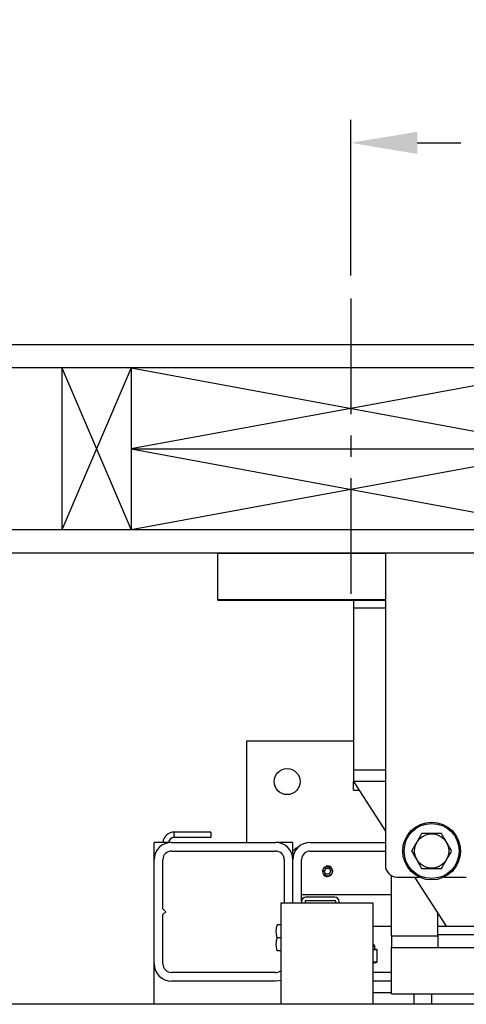
# Model space of a CAD drawing. Extents: x -239 to 414, y -91 to 242.
# Drawn here: x 11 to 21, y 47 to 68 of the extents above; entities that cross this region are included whole.
import ezdxf

# ---------------------------------------------------------------- set-up
doc = ezdxf.new("R2010")
doc.units = 0
doc.header["$LTSCALE"] = 10
doc.header["$MEASUREMENT"] = 0
doc.header["$PDMODE"] = 98
doc.linetypes.add('VSC', pattern=[0.388, 0.25, -0.046, 0.046, -0.046])
doc.layers.get('DEFPOINTS').update_dxf_attribs({"linetype": 'CONTINUOUS'})
for name, color, linetype in [('CAB', 7, 'CONTINUOUS'), ('DIM', 1, 'CONTINUOUS'), ('HW', 130, 'CONTINUOUS'), ('PACA-RYDE', 42, 'CONTINUOUS'), ('RAIL_BACKING', 4, 'CONTINUOUS')]:
    doc.layers.add(name, color=color, linetype=linetype)
doc.styles.get("Standard").update_dxf_attribs({"font": 'SIMPLEX.shx', "width": 0.85})
doc.dimstyles.get("Standard").update_dxf_attribs({"dimscale": 16, "dimtxt": 0.09375, "dimasz": 0.09375, "dimexe": 0.0625, "dimexo": 0.0625, "dimgap": 0.0625, "dimtad": 0, "dimtih": 1, "dimtoh": 1, "dimdec": 4, "dimzin": 4, "dimdsep": 46, "dimtxsty": 'STANDARD', "dimcen": 0.0625, "dimadec": 0, "dimazin": 0, "dimtfac": 1, "dimtdec": 4, "dimtofl": 0, "dimtmove": 0, "dimatfit": 3, "dimfxl": 1, "dimtolj": 1, "dimtzin": 0, "dimarcsym": 0})

# ---------------------------------------------------------------- blocks, each defined once
blk = doc.blocks.new('*D82')
at = {"layer": 'DEFPOINTS', "color": 0, "transparency": 16777216}
for p in [(3.25, 78.824), (3.25, 48), (60.25, 48)]:
    blk.add_point(p, dxfattribs=at)
at = {"layer": 'DIM', "color": 0, "lineweight": -2, "transparency": 16777216}
for p, q in [((3.25, 48.75), (3.25, 79.574)), ((60.25, 48.75), (60.25, 79.574)), ((5.406, 78.824), (23.762, 78.824)), ((58.094, 78.824), (39.738, 78.824))]:
    blk.add_line(p, q, dxfattribs=at)
at = {"layer": 'DIM', "color": 0, "transparency": 16777216}
for points in [[(5.406, 79.183), (5.406, 78.464), (3.25, 78.824)], [(58.094, 79.183), (58.094, 78.464), (60.25, 78.824)]]:
    blk.add_solid(points, dxfattribs=at)
at = {"layer": 'DIM', "color": 0, "transparency": 16777216, "insert": (31.75, 78.824), "char_height": 2.16, "attachment_point": 5}
blk.add_mtext('\\A1;(57") O.D.', dxfattribs=at)
blk = doc.blocks.new('*D84')
at = {"layer": 'DEFPOINTS', "color": 0, "transparency": 16777216}
for p in [(2, 83.979), (2, 56.75), (61.5, 56.75)]:
    blk.add_point(p, dxfattribs=at)
at = {"layer": 'DIM', "color": 0, "lineweight": -2, "transparency": 16777216}
for p, q in [((2, 57.5), (2, 84.729)), ((61.5, 57.5), (61.5, 84.729)), ((4.156, 83.979), (35.5, 83.979)), ((59.344, 83.979), (48.679, 83.979))]:
    blk.add_line(p, q, dxfattribs=at)
at = {"layer": 'DIM', "color": 0, "transparency": 16777216}
for points in [[(4.156, 84.338), (4.156, 83.62), (2, 83.979)], [(59.344, 84.338), (59.344, 83.62), (61.5, 83.979)]]:
    blk.add_solid(points, dxfattribs=at)
at = {"layer": 'DIM', "color": 0, "transparency": 16777216, "insert": (42.089, 83.979), "char_height": 2.16, "attachment_point": 5}
blk.add_mtext('\\A1;59 1/2"', dxfattribs=at)
blk = doc.blocks.new('*D102')
at = {"layer": 'DEFPOINTS', "color": 0, "transparency": 16777216}
for p in [(18, 65.615), (18, 62.25), (31.75, 61.97)]:
    blk.add_point(p, dxfattribs=at)
at = {"layer": 'RAIL_BACKING', "color": 0, "lineweight": -2, "transparency": 16777216}
for p, q in [((18, 62.75), (18, 66.115)), ((31.75, 62.47), (31.75, 66.115)), ((19.438, 65.615), (20.378, 65.615)), ((30.312, 65.615), (29.163, 65.615))]:
    blk.add_line(p, q, dxfattribs=at)
at = {"layer": 'RAIL_BACKING', "color": 0, "transparency": 16777216}
for points in [[(19.438, 65.855), (19.438, 65.376), (18, 65.615)], [(30.312, 65.855), (30.312, 65.376), (31.75, 65.615)]]:
    blk.add_solid(points, dxfattribs=at)
at = {"layer": 'RAIL_BACKING', "color": 0, "transparency": 16777216, "insert": (24.771, 65.615), "char_height": 1.44, "attachment_point": 5}
blk.add_mtext('\\A1;13 3/4"', dxfattribs=at)

msp = doc.modelspace()

# ---------------------------------------------------------------- linework, layer by layer
at = {"layer": 'CAB'}
msp.add_line((59.5, 47), (4, 47), dxfattribs=at)
at = {"layer": 'HW'}
for p, q in [((66, 61.25), (-2.5, 61.25)), ((65.5, 60.75), (-2, 60.75)), ((62, 57.25), (1.5, 57.25)), ((61.5, 56.75), (2, 56.75))]:
    msp.add_line(p, q, dxfattribs=at)
at = {"layer": 'PACA-RYDE', "linetype": 'Continuous'}
for p, q in [((15.125, 56.75), (18.75, 56.75)), ((15.125, 55.75), (15.125, 56.75)), ((20.75, 56.75), (18.75, 56.75)), ((18.75, 56.75), (18.75, 50)), ((15.125, 55.75), (18.75, 55.75)), ((15.125, 55.73411), (15.125, 55.75)), ((15.125, 55.73411), (18.75, 55.73411)), ((18.0625, 55.73411), (18.0625, 55.5625)), ((18.0625, 55.5625), (18.0625, 52.0625)), ((18.75, 55.5625), (18.0625, 55.5625)), ((15.75, 52.6875), (15.75, 50.5)), ((18.0625, 52.6875), (15.75, 52.6875)), ((18.0625, 52.0625), (18.0625, 51.8125)), ((18.75, 52.0625), (18.0625, 52.0625)), ((18.0625, 51.8125), (18.75, 50.73828)), ((18.75, 51.8125), (18.0625, 51.8125)), ((18.0625, 51.625), (18.0625, 51.8125)), ((18.0625, 51.625), (18.1825, 51.625)), ((14.97446, 50.72176), (14.1821, 50.72176)), ((14.1821, 50.60216), (14.1821, 50.72176)), ((14.97446, 50.72176), (14.97446, 50.60216)), ((13.75, 50.125), (13.75, 50.5)), ((14.125, 50.5), (13.75, 50.5)), ((14.125, 50.5), (16.375, 50.5)), ((14.97446, 50.60216), (14.1821, 50.60216)), ((16.75, 50.5), (16.375, 50.5)), ((16.75, 50.3125), (16.75, 50.5)), ((17.125, 50.5), (18.75, 50.5)), ((14.125, 50.3125), (16.375, 50.3125)), ((16.8125, 50.375), (16.75, 50.3125)), ((16.75, 50.125), (16.75, 50.3125)), ((16.84549, 50.375), (16.8125, 50.375)), ((16.8125, 50.375), (16.8125, 50.33229)), ((17.125, 50.3125), (18.75, 50.3125)), ((13.75, 47.875), (13.75, 50.125)), ((13.9375, 49.0625), (13.9375, 50.125)), ((16.5625, 50.125), (16.5625, 49.1875)), ((16.75, 49.1875), (16.75, 50.125)), ((16.9375, 49.2195), (16.9375, 50.125)), ((17.46392, 49.9375), (17.42783, 49.875)), ((17.46392, 49.8125), (17.42783, 49.875)), ((17.53608, 49.9375), (17.46392, 49.9375)), ((17.53608, 49.8125), (17.46392, 49.8125)), ((17.53608, 49.9375), (17.57217, 49.875)), ((17.53608, 49.8125), (17.57217, 49.875)), ((17.53373, 49.76378), (17.5, 49.75877)), ((18.88093, 48.47993), (18.88093, 49.78018)), ((19, 49.75), (19.47757, 49.75)), ((19.3825, 49.75), (20.0625, 48.6875)), ((20.02243, 49.75), (20.5, 49.75)), ((16.9375, 49.375), (18.88093, 49.375)), ((16.4878, 49.1875), (16.4878, 47)), ((18.4878, 49.1875), (16.4878, 49.1875)), ((16.9375, 49.2195), (16.9375, 49.1875)), ((17.0122, 49.2195), (17.0122, 49.1875)), ((17.657, 49.3125), (17.0305, 49.3125)), ((17.657, 49.2378), (17.0305, 49.2378)), ((17.6753, 49.1875), (17.6753, 49.2195)), ((17.75, 49.1875), (17.75, 49.2195)), ((18.4878, 47), (18.4878, 49.1875)), ((14, 49), (13.9375, 49.0625)), ((13.9375, 48.9375), (14, 49)), ((13.9375, 47.875), (13.9375, 48.9375)), ((19.88093, 48.47993), (19.88093, 48.9712)), ((16.4878, 48.7185), (16.41052, 48.7185)), ((18.4878, 48.6875), (18.88093, 48.6875)), ((19.88093, 48.6875), (20.0625, 48.6875)), ((20.0625, 48.6875), (20.875, 48.6875)), ((16.4878, 48.4375), (16.41052, 48.4375)), ((18.88093, 48.47993), (18.88093, 48.22993)), ((18.88093, 48.47993), (19.88093, 48.47993)), ((21.75, 48.5), (19.88093, 48.5)), ((19.88093, 48.47993), (19.88093, 48.22993)), ((16.4878, 48.1565), (16.41052, 48.1565)), ((18.525, 48.24575), (18.48816, 48.24575)), ((18.50049, 48.18389), (18.56041, 48.18389)), ((18.56697, 48.17419), (18.50705, 48.17419)), ((18.52485, 48.19168), (18.52483, 48.1916)), ((18.56041, 48.18389), (18.52483, 48.1916)), ((18.56533, 48.18343), (18.52496, 48.19217)), ((18.525, 48.19168), (18.525, 48.24575)), ((18.57187, 47.91784), (18.57187, 48.17366)), ((18.57321, 48.17366), (18.57187, 48.17366)), ((18.57321, 47.91784), (18.57321, 48.17366)), ((18.88093, 48.22993), (19.88093, 48.22993)), ((18.88093, 47.22993), (18.88093, 48.22993)), ((18.88093, 48.22993), (33.44343, 48.22993)), ((13.75, 47), (13.75, 47.875)), ((18.4878, 47.91731), (18.56697, 47.91731)), ((18.4878, 47.89128), (18.56533, 47.90807)), ((18.56041, 47.90761), (18.4878, 47.90761)), ((18.4878, 47.89189), (18.56041, 47.90761)), ((18.57321, 47.91784), (18.57187, 47.91784)), ((16.375, 47.6875), (14.125, 47.6875)), ((18.88093, 47.6875), (18.4878, 47.6875)), ((16.375, 47.5), (14.125, 47.5)), ((18.88093, 47.5), (18.4878, 47.5)), ((18.88093, 47.25), (18.4878, 47.25)), ((18.88093, 47.22993), (33.44343, 47.22993)), ((19.375, 47), (19.375, 47.22993)), ((19.75, 47.22993), (19.75, 47))]:
    msp.add_line(p, q, dxfattribs=at)
at = {"layer": 'PACA-RYDE', "linetype": 'Continuous', "flags": 128}
msp.add_lwpolyline([(16.4878, 47.51737), (16.44816, 47.50721), (16.375, 47.5)], dxfattribs=at)
at = {"layer": 'PACA-RYDE', "linetype": 'Continuous'}
for centre, radius in [((16.625, 51.8125), 0.28125), ((19.75, 50.3125), 0.625), ((19.75, 50.3125), 0.595), ((19.75, 50.3125), 0.36855), ((17.5, 49.875), 0.1037)]:
    msp.add_circle(centre, radius, dxfattribs=at)
for centre, radius, start, end in [((14.1821, 50.47716), 0.2446, 90, 174.641718), ((14.125, 50.125), 0.375, 90, 180), ((14.1821, 50.47716), 0.125, 90, 169.471031), ((16.375, 50.125), 0.375, 0, 90), ((17.125, 50.125), 0.375, 90, 180), ((14.125, 50.125), 0.1875, 90, 180), ((16.375, 50.125), 0.1875, 0, 90), ((17.125, 50.125), 0.1875, 90, 180), ((19, 50), 0.25, 180, 270), ((17.5, 49.875), 0.11623, 221.51048, 270), ((17.5, 49.875), 0.11623, 47.871762, 106.872361), ((17.0305, 49.2195), 0.093, 90, 180), ((17.0305, 49.2195), 0.0183, 90, 180), ((17.657, 49.2195), 0.093, 0, 90), ((17.657, 49.2195), 0.0183, 0, 90), ((18.475, 48.24575), 0.05, 0, 75.167152), ((18.49723, 48.17462), 0.00983, 357.513633, 70.617296), ((18.55715, 48.17462), 0.00983, 357.513633, 70.617296), ((18.56321, 48.17366), 0.01, 0, 77.783651), ((18.56285, 48.1747), 0.00908, 353.424296, 74.186973), ((14.125, 47.875), 0.375, 180, 270), ((14.125, 47.875), 0.1875, 180, 270), ((18.55715, 47.91688), 0.00983, 289.382704, 2.486367), ((18.56321, 47.91784), 0.01, 282.216349, 0), ((18.56285, 47.9168), 0.00908, 285.813027, 6.575704), ((16.375, 47.875), 0.1875, 270, 306.984575)]:
    msp.add_arc(centre, radius, start, end, dxfattribs=at)
for centre, major_axis, ratio, start_param, end_param in [((18.25, 48.25231), (0.27491, -0.06042), 0.11932209, 5.78321521, 5.88399689), ((18.25, 48.25231), (0.27491, -0.06042), 0.11932209, 5.88399689, 6.27411921), ((18.56321, 48.10204), (-0.00293, 0.08185), 0.49313387, 6.15845697, 6.28002399), ((18.57187, 48.10204), (-0.00706, 0.07205), 0.55230104, 6.1075327, 6.22909972), ((18.56321, 47.98946), (0.00293, 0.08185), 0.49313387, 3.14475397, 3.26632099), ((18.57187, 47.98946), (0.00706, 0.07205), 0.55230104, 3.19567824, 3.31724526)]:
    msp.add_ellipse(centre, major_axis=major_axis, ratio=ratio, start_param=start_param, end_param=end_param, dxfattribs=at)
for points, knots in [([(19.53349, 50.6875), (19.52438, 50.67172), (19.49173, 50.61517), (19.43357, 50.51443), (19.36982, 50.40401), (19.33127, 50.33724), (19.31699, 50.3125)], [0, 0, 0, 0, 0.1280921, 0.45898706, 0.79954988, 1, 1, 1, 1]), ([(19.96651, 50.6875), (19.91498, 50.6875), (19.81036, 50.6875), (19.66326, 50.6875), (19.57192, 50.6875), (19.53349, 50.6875)], [0, 0, 0, 0, 0.359919473, 0.730738218, 1, 1, 1, 1]), ([(20.18301, 50.3125), (20.15725, 50.35713), (20.10494, 50.44773), (20.03139, 50.57512), (19.98572, 50.65422), (19.96651, 50.6875)], [0, 0, 0, 0, 0.35991947, 0.73073822, 1, 1, 1, 1]), ([(19.31699, 50.3125), (19.34275, 50.26787), (19.39506, 50.17727), (19.46861, 50.04988), (19.51428, 49.97078), (19.53349, 49.9375)], [0, 0, 0, 0, 0.35991947, 0.73073822, 1, 1, 1, 1]), ([(19.96651, 49.9375), (19.98079, 49.96224), (20.01864, 50.0278), (20.08235, 50.13815), (20.14055, 50.23896), (20.1739, 50.29672), (20.18301, 50.3125)], [0, 0, 0, 0, 0.20044958, 0.53117418, 0.87190825, 1, 1, 1, 1]), ([(17.3935, 49.875), (17.39465, 49.88683), (17.39695, 49.91047), (17.41485, 49.94205), (17.44142, 49.9664), (17.47501, 49.98063), (17.51122, 49.98291), (17.54581, 49.9733), (17.57539, 49.95302), (17.59693, 49.92387), (17.60763, 49.88902), (17.60619, 49.85288), (17.59317, 49.81948), (17.56993, 49.79202), (17.53863, 49.77355), (17.5029, 49.76652), (17.46724, 49.77161), (17.43531, 49.78791), (17.41043, 49.81388), (17.39583, 49.84452), (17.3942, 49.8658), (17.3935, 49.875)], [0, 0, 0, 0, 0.05287011, 0.10571257, 0.15927761, 0.21339045, 0.266696, 0.31909177, 0.37189454, 0.42577508, 0.47974843, 0.53270119, 0.58511635, 0.63825347, 0.69230898, 0.74605106, 0.79868615, 0.85116761, 0.90466274, 0.95878138, 1, 1, 1, 1]), ([(19.53349, 49.9375), (19.58502, 49.9375), (19.68964, 49.9375), (19.83674, 49.9375), (19.92808, 49.9375), (19.96651, 49.9375)], [0, 0, 0, 0, 0.35991947, 0.73073822, 1, 1, 1, 1]), ([(16.41052, 48.4375), (16.40292, 48.47094), (16.38747, 48.53883), (16.39052, 48.63429), (16.4046, 48.69356), (16.41052, 48.7185)], [0, 0, 0, 0, 0.35991811, 0.73073536, 1, 1, 1, 1]), ([(16.41052, 48.1565), (16.40292, 48.18994), (16.38747, 48.25783), (16.39052, 48.35329), (16.4046, 48.41256), (16.41052, 48.4375)], [0, 0, 0, 0, 0.35991811, 0.73073536, 1, 1, 1, 1]), ([(18.50705, 48.17419), (18.50372, 48.17423), (18.4973, 48.17431), (18.49088, 48.17426), (18.4878, 48.17423)], [0, 0, 0, 0, 0.5195022, 1, 1, 1, 1])]:
    msp.add_open_spline(points, degree=3, knots=knots, dxfattribs=at)
at = {"layer": 'RAIL_BACKING', "color": 2, "linetype": 'VSC'}
msp.add_line((18, 62.25), (18, 55.75), dxfattribs=at)
at = {"layer": 'RAIL_BACKING'}
for p, q in [((11.75, 60.75), (13.25, 57.25)), ((13.25, 60.75), (11.75, 57.25)), ((11.75, 60.75), (11.75, 57.25)), ((13.25, 60.75), (13.25, 57.25)), ((22.75, 60.75), (13.25, 59)), ((13.25, 60.75), (22.75, 59)), ((13.25, 59), (22.75, 57.25)), ((22.75, 59), (13.25, 57.25)), ((13.25, 59), (22.75, 59))]:
    msp.add_line(p, q, dxfattribs=at)

# ---------------------------------------------------------------- dimensions: what is measured, and where the dimension line sits
at = {"layer": 'DIM'}
dim = msp.add_linear_dim(base=(2, 83.97901), p1=(61.5, 56.75), p2=(2, 56.75), dimstyle='STANDARD', override={"dimscale": 12, "dimtxt": 0.18, "dimasz": 0.179688, "dimgap": 0.09375, "dimlunit": 5, "dimpost": '"', "dimfrac": 2}, dxfattribs=at)
dim.commit()
dim.dimension.update_dxf_attribs({"geometry": '*D84', "text_midpoint": (42.08934, 83.97901), "dimtype": 160})
dim = msp.add_linear_dim(base=(3.25, 78.82382), p1=(60.25, 48), p2=(3.25, 48), text='(<>) O.D.', dimstyle='STANDARD', override={"dimscale": 12, "dimtxt": 0.18, "dimasz": 0.179688, "dimgap": 0.09375, "dimlunit": 5, "dimpost": '"', "dimfrac": 2}, dxfattribs=at)
dim.commit()
dim.dimension.update_dxf_attribs({"geometry": '*D82', "text_midpoint": (31.75, 78.82382), "dimtype": 160})
at = {"layer": 'RAIL_BACKING', "color": 1}
dim = msp.add_linear_dim(base=(18, 65.61511), p1=(31.75, 61.97008), p2=(18, 62.25), dimstyle='STANDARD', override={"dimscale": 8, "dimtxt": 0.18, "dimasz": 0.179688, "dimgap": 0.09375, "dimlunit": 5, "dimpost": '"', "dimfrac": 2}, dxfattribs=at)
dim.commit()
dim.dimension.update_dxf_attribs({"geometry": '*D102', "text_midpoint": (24.7706, 65.61511), "dimtype": 160})

doc.saveas('drawing.dxf')
